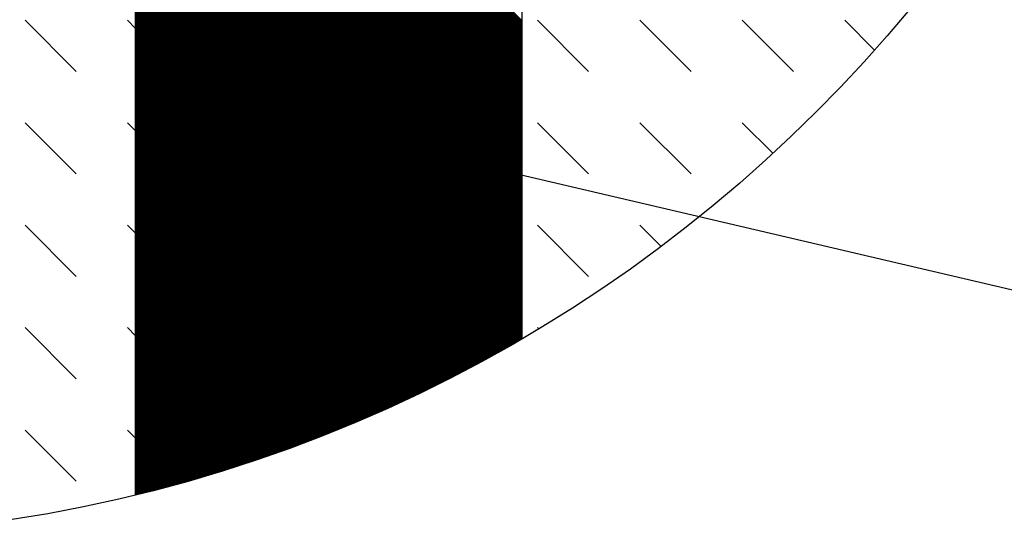
# Model space of a CAD drawing. Units: millimetres. Extents: x 20008 to 35700, y 25069 to 28312.
# Drawn here: x 27344 to 27395, y 25695 to 25722 of the extents above; entities that cross this region are included whole.
import ezdxf

# ---------------------------------------------------------------- set-up
doc = ezdxf.new("R2010")
doc.units = ezdxf.units.MM
doc.header["$LTSCALE"] = 10
doc.layers.add('KIL-3', color=7, linetype='Continuous')
doc.layers.add('KILZ-1', color=45, linetype='Continuous')

msp = doc.modelspace()

# ---------------------------------------------------------------- linework, layer by layer
at = {"layer": 'KIL-3', "color": 4, "ltscale": 0.2}
msp.add_circle((27332.059, 25770.301), 75.632, dxfattribs=at)
at = {"layer": 'KILZ-1', "linetype": 'Continuous', "ltscale": 0.2}
for p, q in [((27350.002, 25744.891), (27350.002, 25696.829)), ((27370.171, 25744.891), (27370.171, 25704.974)), ((27370.171, 25719.779), (27350.002, 25739.947)), ((27370.171, 25719.734), (27350.002, 25739.902)), ((27370.171, 25719.689), (27350.002, 25739.858)), ((27370.171, 25719.645), (27350.002, 25739.813)), ((27370.171, 25719.6), (27350.002, 25739.769)), ((27370.171, 25719.556), (27350.002, 25739.724)), ((27370.171, 25719.511), (27350.002, 25739.68)), ((27370.171, 25719.467), (27350.002, 25739.635)), ((27370.171, 25719.422), (27350.002, 25739.59)), ((27370.171, 25719.378), (27350.002, 25739.546)), ((27370.171, 25719.333), (27350.002, 25739.501)), ((27370.171, 25719.288), (27350.002, 25739.457)), ((27370.171, 25719.244), (27350.002, 25739.412)), ((27370.171, 25719.199), (27350.002, 25739.368)), ((27370.171, 25719.155), (27350.002, 25739.323)), ((27370.171, 25719.11), (27350.002, 25739.279)), ((27370.171, 25719.066), (27350.002, 25739.234)), ((27370.171, 25719.021), (27350.002, 25739.189)), ((27370.171, 25718.976), (27350.002, 25739.145)), ((27370.171, 25718.932), (27350.002, 25739.1)), ((27370.171, 25718.887), (27350.002, 25739.056)), ((27370.171, 25718.843), (27350.002, 25739.011)), ((27370.171, 25718.798), (27350.002, 25738.967)), ((27370.171, 25718.754), (27350.002, 25738.922)), ((27370.171, 25718.709), (27350.002, 25738.877)), ((27370.171, 25718.664), (27350.002, 25738.833)), ((27370.171, 25718.62), (27350.002, 25738.788)), ((27370.171, 25718.575), (27350.002, 25738.744)), ((27370.171, 25718.531), (27350.002, 25738.699)), ((27370.171, 25718.486), (27350.002, 25738.655)), ((27370.171, 25718.442), (27350.002, 25738.61)), ((27370.171, 25718.397), (27350.002, 25738.565)), ((27370.171, 25718.352), (27350.002, 25738.521)), ((27370.171, 25718.308), (27350.002, 25738.476)), ((27370.171, 25718.263), (27350.002, 25738.432)), ((27370.171, 25718.219), (27350.002, 25738.387)), ((27370.171, 25718.174), (27350.002, 25738.343)), ((27370.171, 25718.13), (27350.002, 25738.298)), ((27370.171, 25718.085), (27350.002, 25738.253)), ((27370.171, 25718.041), (27350.002, 25738.209)), ((27370.171, 25717.996), (27350.002, 25738.164)), ((27370.171, 25717.951), (27350.002, 25738.12)), ((27370.171, 25717.907), (27350.002, 25738.075)), ((27370.171, 25717.862), (27350.002, 25738.031)), ((27370.171, 25717.818), (27350.002, 25737.986)), ((27370.171, 25717.773), (27350.002, 25737.942)), ((27370.171, 25717.729), (27350.002, 25737.897)), ((27370.171, 25717.684), (27350.002, 25737.852)), ((27370.171, 25717.639), (27350.002, 25737.808)), ((27370.171, 25717.595), (27350.002, 25737.763)), ((27370.171, 25717.55), (27350.002, 25737.719)), ((27370.171, 25717.506), (27350.002, 25737.674)), ((27370.171, 25717.461), (27350.002, 25737.63)), ((27370.171, 25717.417), (27350.002, 25737.585)), ((27370.171, 25717.372), (27350.002, 25737.54)), ((27370.171, 25717.327), (27350.002, 25737.496)), ((27370.171, 25717.283), (27350.002, 25737.451)), ((27370.171, 25717.238), (27350.002, 25737.407)), ((27370.171, 25717.194), (27350.002, 25737.362)), ((27370.171, 25717.149), (27350.002, 25737.318)), ((27370.171, 25717.105), (27350.002, 25737.273)), ((27370.171, 25717.06), (27350.002, 25737.228)), ((27370.171, 25717.015), (27350.002, 25737.184)), ((27370.171, 25716.971), (27350.002, 25737.139)), ((27370.171, 25716.926), (27350.002, 25737.095)), ((27370.171, 25716.882), (27350.002, 25737.05)), ((27370.171, 25716.837), (27350.002, 25737.006)), ((27370.171, 25716.793), (27350.002, 25736.961)), ((27370.171, 25716.748), (27350.002, 25736.917)), ((27370.171, 25716.704), (27350.002, 25736.872)), ((27370.171, 25716.659), (27350.002, 25736.827)), ((27370.171, 25716.614), (27350.002, 25736.783)), ((27370.171, 25716.57), (27350.002, 25736.738)), ((27370.171, 25716.525), (27350.002, 25736.694)), ((27370.171, 25716.481), (27350.002, 25736.649)), ((27370.171, 25716.436), (27350.002, 25736.605)), ((27370.171, 25716.392), (27350.002, 25736.56)), ((27370.171, 25716.347), (27350.002, 25736.515)), ((27370.171, 25716.302), (27350.002, 25736.471)), ((27370.171, 25716.258), (27350.002, 25736.426)), ((27370.171, 25716.213), (27350.002, 25736.382)), ((27370.171, 25716.169), (27350.002, 25736.337)), ((27370.171, 25716.124), (27350.002, 25736.293)), ((27370.171, 25716.08), (27350.002, 25736.248)), ((27370.171, 25716.035), (27350.002, 25736.203)), ((27370.171, 25715.99), (27350.002, 25736.159)), ((27370.171, 25715.946), (27350.002, 25736.114)), ((27370.171, 25715.901), (27350.002, 25736.07)), ((27370.171, 25715.857), (27350.002, 25736.025)), ((27370.171, 25715.812), (27350.002, 25735.981)), ((27370.171, 25715.768), (27350.002, 25735.936)), ((27370.171, 25715.723), (27350.002, 25735.891)), ((27370.171, 25715.679), (27350.002, 25735.847)), ((27370.171, 25715.634), (27350.002, 25735.802)), ((27370.171, 25715.589), (27350.002, 25735.758)), ((27370.171, 25715.545), (27350.002, 25735.713)), ((27370.171, 25715.5), (27350.002, 25735.669)), ((27370.171, 25715.456), (27350.002, 25735.624)), ((27370.171, 25715.411), (27350.002, 25735.58)), ((27370.171, 25715.367), (27350.002, 25735.535)), ((27370.171, 25715.322), (27350.002, 25735.49)), ((27370.171, 25715.277), (27350.002, 25735.446)), ((27370.171, 25715.233), (27350.002, 25735.401)), ((27370.171, 25715.188), (27350.002, 25735.357)), ((27370.171, 25715.144), (27350.002, 25735.312)), ((27370.171, 25715.099), (27350.002, 25735.268)), ((27370.171, 25715.055), (27350.002, 25735.223)), ((27370.171, 25715.01), (27350.002, 25735.178)), ((27370.171, 25714.965), (27350.002, 25735.134)), ((27370.171, 25714.921), (27350.002, 25735.089)), ((27370.171, 25714.876), (27350.002, 25735.045)), ((27370.171, 25714.832), (27350.002, 25735)), ((27370.171, 25714.787), (27350.002, 25734.956)), ((27370.171, 25714.743), (27350.002, 25734.911)), ((27370.171, 25714.698), (27350.002, 25734.866)), ((27370.171, 25714.653), (27350.002, 25734.822)), ((27370.171, 25714.609), (27350.002, 25734.777)), ((27370.171, 25714.564), (27350.002, 25734.733)), ((27370.171, 25714.52), (27350.002, 25734.688)), ((27370.171, 25714.475), (27350.002, 25734.644)), ((27370.171, 25714.431), (27350.002, 25734.599)), ((27370.171, 25714.386), (27350.002, 25734.554)), ((27370.171, 25714.342), (27350.002, 25734.51)), ((27370.171, 25714.297), (27350.002, 25734.465)), ((27370.171, 25714.252), (27350.002, 25734.421)), ((27370.171, 25714.208), (27350.002, 25734.376)), ((27370.171, 25714.163), (27350.002, 25734.332)), ((27370.171, 25714.119), (27350.002, 25734.287)), ((27370.171, 25714.074), (27350.002, 25734.243)), ((27370.171, 25714.03), (27350.002, 25734.198)), ((27370.171, 25713.985), (27350.002, 25734.153)), ((27370.171, 25713.94), (27350.002, 25734.109)), ((27370.171, 25713.896), (27350.002, 25734.064)), ((27370.171, 25713.851), (27350.002, 25734.02)), ((27370.171, 25713.807), (27350.002, 25733.975)), ((27370.171, 25713.762), (27350.002, 25733.931)), ((27370.171, 25713.718), (27350.002, 25733.886)), ((27370.171, 25713.673), (27350.002, 25733.841)), ((27370.171, 25713.628), (27350.002, 25733.797)), ((27370.171, 25713.584), (27350.002, 25733.752)), ((27370.171, 25713.539), (27350.002, 25733.708)), ((27370.171, 25713.495), (27350.002, 25733.663)), ((27370.171, 25713.45), (27350.002, 25733.619)), ((27370.171, 25713.406), (27350.002, 25733.574)), ((27370.171, 25713.361), (27350.002, 25733.529)), ((27370.171, 25713.316), (27350.002, 25733.485)), ((27370.171, 25713.272), (27350.002, 25733.44)), ((27370.171, 25713.227), (27350.002, 25733.396)), ((27370.171, 25713.183), (27350.002, 25733.351)), ((27370.171, 25713.138), (27350.002, 25733.307)), ((27370.171, 25713.094), (27350.002, 25733.262)), ((27370.171, 25713.049), (27350.002, 25733.217)), ((27370.171, 25713.005), (27350.002, 25733.173)), ((27370.171, 25712.96), (27350.002, 25733.128)), ((27370.171, 25712.915), (27350.002, 25733.084)), ((27370.171, 25712.871), (27350.002, 25733.039)), ((27370.171, 25712.826), (27350.002, 25732.995)), ((27370.171, 25712.782), (27350.002, 25732.95)), ((27370.171, 25712.737), (27350.002, 25732.906)), ((27370.171, 25712.693), (27350.002, 25732.861)), ((27370.171, 25712.648), (27350.002, 25732.816)), ((27370.171, 25712.603), (27350.002, 25732.772)), ((27370.171, 25712.559), (27350.002, 25732.727)), ((27370.171, 25712.514), (27350.002, 25732.683)), ((27370.171, 25712.47), (27350.002, 25732.638)), ((27370.171, 25712.425), (27350.002, 25732.594)), ((27370.171, 25712.381), (27350.002, 25732.549)), ((27370.171, 25712.336), (27350.002, 25732.504)), ((27370.171, 25712.291), (27350.002, 25732.46)), ((27370.171, 25712.247), (27350.002, 25732.415)), ((27370.171, 25712.202), (27350.002, 25732.371)), ((27370.171, 25712.158), (27350.002, 25732.326)), ((27370.171, 25712.113), (27350.002, 25732.282)), ((27370.171, 25712.069), (27350.002, 25732.237)), ((27370.171, 25712.024), (27350.002, 25732.192)), ((27370.171, 25711.98), (27350.002, 25732.148)), ((27370.171, 25711.935), (27350.002, 25732.103)), ((27370.171, 25711.89), (27350.002, 25732.059)), ((27370.171, 25711.846), (27350.002, 25732.014)), ((27370.171, 25711.801), (27350.002, 25731.97)), ((27370.171, 25711.757), (27350.002, 25731.925)), ((27370.171, 25711.712), (27350.002, 25731.881)), ((27370.171, 25711.668), (27350.002, 25731.836)), ((27370.171, 25711.623), (27350.002, 25731.791)), ((27370.171, 25711.578), (27350.002, 25731.747)), ((27370.171, 25711.534), (27350.002, 25731.702)), ((27370.171, 25711.489), (27350.002, 25731.658)), ((27370.171, 25711.445), (27350.002, 25731.613)), ((27370.171, 25711.4), (27350.002, 25731.569)), ((27370.171, 25711.356), (27350.002, 25731.524)), ((27370.171, 25711.311), (27350.002, 25731.479)), ((27370.171, 25711.266), (27350.002, 25731.435)), ((27370.171, 25711.222), (27350.002, 25731.39)), ((27370.171, 25711.177), (27350.002, 25731.346)), ((27370.171, 25711.133), (27350.002, 25731.301)), ((27370.171, 25711.088), (27350.002, 25731.257)), ((27370.171, 25711.044), (27350.002, 25731.212)), ((27370.171, 25710.999), (27350.002, 25731.167)), ((27370.171, 25710.954), (27350.002, 25731.123)), ((27370.171, 25710.91), (27350.002, 25731.078)), ((27370.171, 25710.865), (27350.002, 25731.034)), ((27370.171, 25721.428), (27360.555, 25731.044)), ((27370.171, 25721.472), (27360.56, 25731.083)), ((27370.171, 25721.517), (27360.565, 25731.123)), ((27370.171, 25721.561), (27360.57, 25731.162)), ((27370.171, 25721.606), (27360.575, 25731.202)), ((27370.171, 25710.821), (27350.002, 25730.989)), ((27370.171, 25710.776), (27350.002, 25730.945)), ((27370.171, 25710.732), (27350.002, 25730.9)), ((27370.171, 25710.687), (27350.002, 25730.855)), ((27370.171, 25710.643), (27350.002, 25730.811)), ((27370.171, 25710.598), (27350.002, 25730.766)), ((27370.171, 25710.553), (27350.002, 25730.722)), ((27370.171, 25710.509), (27350.002, 25730.677)), ((27370.171, 25710.464), (27350.002, 25730.633)), ((27370.171, 25710.42), (27350.002, 25730.588)), ((27370.171, 25710.375), (27350.002, 25730.544)), ((27370.171, 25720.848), (27360.489, 25730.53)), ((27370.171, 25720.893), (27360.495, 25730.569)), ((27370.171, 25720.937), (27360.5, 25730.609)), ((27370.171, 25720.982), (27360.505, 25730.648)), ((27370.171, 25721.026), (27360.51, 25730.688)), ((27370.171, 25721.071), (27360.515, 25730.727)), ((27370.171, 25721.116), (27360.52, 25730.767)), ((27370.171, 25721.16), (27360.525, 25730.806)), ((27370.171, 25721.205), (27360.53, 25730.846)), ((27370.171, 25721.249), (27360.535, 25730.886)), ((27370.171, 25721.294), (27360.54, 25730.925)), ((27370.171, 25721.338), (27360.545, 25730.965)), ((27370.171, 25721.383), (27360.55, 25731.004)), ((27370.171, 25710.331), (27350.002, 25730.499)), ((27370.171, 25710.286), (27350.002, 25730.454)), ((27370.171, 25710.241), (27350.002, 25730.41)), ((27370.171, 25710.197), (27350.002, 25730.365)), ((27370.171, 25710.152), (27350.002, 25730.321)), ((27370.171, 25710.108), (27350.002, 25730.276)), ((27370.171, 25710.063), (27350.002, 25730.232)), ((27370.171, 25710.019), (27350.002, 25730.187)), ((27370.171, 25709.974), (27350.002, 25730.142)), ((27370.171, 25709.929), (27350.002, 25730.098)), ((27370.171, 25709.885), (27350.002, 25730.053)), ((27370.171, 25709.84), (27350.002, 25730.009)), ((27370.171, 25719.823), (27359.494, 25730.5)), ((27370.171, 25719.868), (27359.539, 25730.5)), ((27370.171, 25719.912), (27359.583, 25730.5)), ((27370.171, 25719.957), (27359.628, 25730.5)), ((27370.171, 25720.001), (27359.673, 25730.5)), ((27370.171, 25720.046), (27359.717, 25730.5)), ((27370.171, 25720.091), (27359.762, 25730.5)), ((27370.171, 25720.135), (27359.806, 25730.5)), ((27370.171, 25720.18), (27359.851, 25730.5)), ((27370.171, 25720.224), (27359.895, 25730.5)), ((27370.171, 25720.269), (27359.94, 25730.5)), ((27370.171, 25720.313), (27359.985, 25730.5)), ((27370.171, 25720.358), (27360.029, 25730.5)), ((27370.171, 25720.403), (27360.074, 25730.5)), ((27370.171, 25720.447), (27360.118, 25730.5)), ((27370.171, 25720.492), (27360.163, 25730.5)), ((27370.171, 25720.536), (27360.207, 25730.5)), ((27370.171, 25720.581), (27360.252, 25730.5)), ((27370.171, 25720.625), (27360.297, 25730.5)), ((27370.171, 25720.67), (27360.341, 25730.5)), ((27370.171, 25720.715), (27360.386, 25730.5)), ((27370.171, 25720.759), (27360.43, 25730.5)), ((27370.171, 25720.804), (27360.475, 25730.5)), ((27370.171, 25709.796), (27350.002, 25729.964)), ((27370.171, 25709.751), (27350.002, 25729.92)), ((27370.171, 25709.707), (27350.002, 25729.875)), ((27370.171, 25709.662), (27350.002, 25729.83)), ((27370.171, 25709.617), (27350.002, 25729.786)), ((27370.171, 25709.573), (27350.002, 25729.741)), ((27370.171, 25709.528), (27350.002, 25729.697)), ((27370.171, 25709.484), (27350.002, 25729.652)), ((27370.171, 25709.439), (27350.002, 25729.608)), ((27370.171, 25709.395), (27350.002, 25729.563)), ((27370.171, 25709.35), (27350.002, 25729.518)), ((27370.171, 25709.306), (27350.002, 25729.474)), ((27370.171, 25709.261), (27350.002, 25729.429)), ((27370.171, 25709.216), (27350.002, 25729.385)), ((27370.171, 25709.172), (27350.002, 25729.34)), ((27370.171, 25709.127), (27350.002, 25729.296)), ((27370.171, 25709.083), (27350.002, 25729.251)), ((27370.171, 25709.038), (27350.002, 25729.207)), ((27370.171, 25708.994), (27350.002, 25729.162)), ((27370.171, 25708.949), (27350.002, 25729.117)), ((27370.171, 25708.904), (27350.002, 25729.073)), ((27370.171, 25708.86), (27350.002, 25729.028)), ((27370.171, 25708.815), (27350.002, 25728.984)), ((27370.171, 25708.771), (27350.002, 25728.939)), ((27370.171, 25708.726), (27350.002, 25728.895)), ((27370.171, 25708.682), (27350.002, 25728.85)), ((27370.171, 25708.637), (27350.002, 25728.805)), ((27370.171, 25708.592), (27350.002, 25728.761)), ((27370.171, 25708.548), (27350.002, 25728.716)), ((27370.171, 25708.503), (27350.002, 25728.672)), ((27370.171, 25708.459), (27350.002, 25728.627)), ((27370.171, 25708.414), (27350.002, 25728.583)), ((27370.171, 25708.37), (27350.002, 25728.538)), ((27370.171, 25708.325), (27350.002, 25728.493)), ((27370.171, 25708.281), (27350.002, 25728.449)), ((27370.171, 25708.236), (27350.002, 25728.404)), ((27370.171, 25708.191), (27350.002, 25728.36)), ((27370.171, 25708.147), (27350.002, 25728.315)), ((27370.171, 25708.102), (27350.002, 25728.271)), ((27370.171, 25708.058), (27350.002, 25728.226)), ((27370.171, 25708.013), (27350.002, 25728.182)), ((27370.171, 25707.969), (27350.002, 25728.137)), ((27370.171, 25707.924), (27350.002, 25728.092)), ((27370.171, 25707.879), (27350.002, 25728.048)), ((27370.171, 25707.835), (27350.002, 25728.003)), ((27370.171, 25707.79), (27350.002, 25727.959)), ((27370.171, 25707.746), (27350.002, 25727.914)), ((27370.171, 25707.701), (27350.002, 25727.87)), ((27370.171, 25707.657), (27350.002, 25727.825)), ((27370.171, 25707.612), (27350.002, 25727.78)), ((27370.171, 25707.567), (27350.002, 25727.736)), ((27370.171, 25707.523), (27350.002, 25727.691)), ((27370.171, 25707.478), (27350.002, 25727.647)), ((27370.171, 25707.434), (27350.002, 25727.602)), ((27370.171, 25707.389), (27350.002, 25727.558)), ((27370.171, 25707.345), (27350.002, 25727.513)), ((27370.171, 25707.3), (27350.002, 25727.468)), ((27370.171, 25707.255), (27350.002, 25727.424)), ((27370.171, 25707.211), (27350.002, 25727.379)), ((27370.171, 25707.166), (27350.002, 25727.335)), ((27370.171, 25707.122), (27350.002, 25727.29)), ((27370.171, 25707.077), (27350.002, 25727.246)), ((27370.171, 25707.033), (27350.002, 25727.201)), ((27370.171, 25706.988), (27350.002, 25727.156)), ((27370.171, 25706.944), (27350.002, 25727.112)), ((27370.171, 25706.899), (27350.002, 25727.067)), ((27370.171, 25706.854), (27350.002, 25727.023)), ((27370.171, 25706.81), (27350.002, 25726.978)), ((27370.171, 25706.765), (27350.002, 25726.934)), ((27370.171, 25706.721), (27350.002, 25726.889)), ((27370.171, 25706.676), (27350.002, 25726.845)), ((27370.171, 25706.632), (27350.002, 25726.8)), ((27370.171, 25706.587), (27350.002, 25726.755)), ((27370.171, 25706.542), (27350.002, 25726.711)), ((27370.171, 25706.498), (27350.002, 25726.666)), ((27370.171, 25706.453), (27350.002, 25726.622)), ((27370.171, 25706.409), (27350.002, 25726.577)), ((27370.171, 25706.364), (27350.002, 25726.533)), ((27370.171, 25706.32), (27350.002, 25726.488)), ((27370.171, 25706.275), (27350.002, 25726.443)), ((27370.171, 25706.23), (27350.002, 25726.399)), ((27370.171, 25706.186), (27350.002, 25726.354)), ((27370.171, 25706.141), (27350.002, 25726.31)), ((27370.171, 25706.097), (27350.002, 25726.265)), ((27370.171, 25706.052), (27350.002, 25726.221)), ((27370.171, 25706.008), (27350.002, 25726.176)), ((27370.171, 25705.963), (27350.002, 25726.131)), ((27370.171, 25705.918), (27350.002, 25726.087)), ((27370.171, 25705.874), (27350.002, 25726.042)), ((27370.171, 25705.829), (27350.002, 25725.998)), ((27370.171, 25705.785), (27350.002, 25725.953)), ((27370.171, 25705.74), (27350.002, 25725.909)), ((27370.171, 25705.696), (27350.002, 25725.864)), ((27370.171, 25705.651), (27350.002, 25725.819)), ((27370.171, 25705.607), (27350.002, 25725.775)), ((27370.171, 25705.562), (27350.002, 25725.73)), ((27370.171, 25705.517), (27350.002, 25725.686)), ((27370.171, 25705.473), (27350.002, 25725.641)), ((27370.171, 25705.428), (27350.002, 25725.597)), ((27370.171, 25705.384), (27350.002, 25725.552)), ((27370.171, 25705.339), (27350.002, 25725.508)), ((27370.171, 25705.295), (27350.002, 25725.463)), ((27370.171, 25705.25), (27350.002, 25725.418)), ((27370.171, 25705.205), (27350.002, 25725.374)), ((27370.171, 25705.161), (27350.002, 25725.329)), ((27370.171, 25705.116), (27350.002, 25725.285)), ((27370.171, 25705.072), (27350.002, 25725.24)), ((27370.171, 25705.027), (27350.002, 25725.196)), ((27370.171, 25704.983), (27350.002, 25725.151)), ((27370.148, 25704.961), (27350.002, 25725.106)), ((27370.12, 25704.944), (27350.002, 25725.062)), ((27370.092, 25704.928), (27350.002, 25725.017)), ((27370.064, 25704.911), (27350.002, 25724.973)), ((27370.035, 25704.895), (27350.002, 25724.928)), ((27370.007, 25704.879), (27350.002, 25724.884)), ((27369.979, 25704.862), (27350.002, 25724.839)), ((27369.951, 25704.846), (27350.002, 25724.794)), ((27369.923, 25704.83), (27350.002, 25724.75)), ((27369.894, 25704.813), (27350.002, 25724.705)), ((27369.866, 25704.797), (27350.002, 25724.661)), ((27369.838, 25704.781), (27350.002, 25724.616)), ((27369.81, 25704.764), (27350.002, 25724.572)), ((27369.781, 25704.748), (27350.002, 25724.527)), ((27369.753, 25704.732), (27350.002, 25724.483)), ((27369.725, 25704.716), (27350.002, 25724.438)), ((27369.696, 25704.699), (27350.002, 25724.393)), ((27369.668, 25704.683), (27350.002, 25724.349)), ((27369.64, 25704.667), (27350.002, 25724.304)), ((27369.611, 25704.651), (27350.002, 25724.26)), ((27369.583, 25704.634), (27350.002, 25724.215)), ((27369.555, 25704.618), (27350.002, 25724.171)), ((27369.526, 25704.602), (27350.002, 25724.126)), ((27369.498, 25704.586), (27350.002, 25724.081)), ((27369.469, 25704.57), (27350.002, 25724.037)), ((27369.441, 25704.554), (27350.002, 25723.992)), ((27369.413, 25704.537), (27350.002, 25723.948)), ((27369.384, 25704.521), (27350.002, 25723.903)), ((27369.356, 25704.505), (27350.002, 25723.859)), ((27369.327, 25704.489), (27350.002, 25723.814)), ((27369.299, 25704.473), (27350.002, 25723.769)), ((27369.27, 25704.457), (27350.002, 25723.725)), ((27369.242, 25704.441), (27350.002, 25723.68)), ((27369.213, 25704.425), (27350.002, 25723.636)), ((27369.185, 25704.409), (27350.002, 25723.591)), ((27369.156, 25704.393), (27350.002, 25723.547)), ((27369.128, 25704.377), (27350.002, 25723.502)), ((27369.099, 25704.36), (27350.002, 25723.457)), ((27369.071, 25704.344), (27350.002, 25723.413)), ((27369.042, 25704.328), (27350.002, 25723.368)), ((27369.014, 25704.312), (27350.002, 25723.324)), ((27368.985, 25704.296), (27350.002, 25723.279)), ((27368.957, 25704.28), (27350.002, 25723.235)), ((27368.928, 25704.264), (27350.002, 25723.19)), ((27368.899, 25704.249), (27350.002, 25723.146)), ((27368.871, 25704.233), (27350.002, 25723.101)), ((27368.842, 25704.217), (27350.002, 25723.056)), ((27368.814, 25704.201), (27350.002, 25723.012)), ((27368.785, 25704.185), (27350.002, 25722.967)), ((27368.756, 25704.169), (27350.002, 25722.923)), ((27368.728, 25704.153), (27350.002, 25722.878)), ((27368.699, 25704.137), (27350.002, 25722.834)), ((27368.67, 25704.121), (27350.002, 25722.789)), ((27368.641, 25704.105), (27350.002, 25722.744)), ((27368.613, 25704.089), (27350.002, 25722.7)), ((27368.584, 25704.074), (27350.002, 25722.655)), ((27368.555, 25704.058), (27350.002, 25722.611)), ((27368.527, 25704.042), (27350.002, 25722.566)), ((27368.498, 25704.026), (27350.002, 25722.522)), ((27368.469, 25704.01), (27350.002, 25722.477)), ((27368.44, 25703.995), (27350.002, 25722.432)), ((27368.412, 25703.979), (27350.002, 25722.388)), ((27368.383, 25703.963), (27350.002, 25722.343)), ((27368.354, 25703.947), (27350.002, 25722.299)), ((27368.325, 25703.931), (27350.002, 25722.254)), ((27368.296, 25703.916), (27350.002, 25722.21)), ((27368.267, 25703.9), (27350.002, 25722.165)), ((27368.239, 25703.884), (27350.002, 25722.12)), ((27368.21, 25703.869), (27350.002, 25722.076)), ((27368.181, 25703.853), (27350.002, 25722.031)), ((27368.152, 25703.837), (27350.002, 25721.987)), ((27368.123, 25703.822), (27350.002, 25721.942)), ((27368.094, 25703.806), (27350.002, 25721.898)), ((27368.065, 25703.79), (27350.002, 25721.853)), ((27368.036, 25703.775), (27350.002, 25721.809)), ((27346.923, 25718.936), (27344.249, 25721.61)), ((27350.002, 25721.204), (27349.597, 25721.61)), ((27368.007, 25703.759), (27350.002, 25721.764)), ((27367.979, 25703.743), (27350.002, 25721.719)), ((27367.95, 25703.728), (27350.002, 25721.675)), ((27367.921, 25703.712), (27350.002, 25721.63)), ((27367.892, 25703.696), (27350.002, 25721.586)), ((27367.863, 25703.681), (27350.002, 25721.541)), ((27367.834, 25703.665), (27350.002, 25721.497)), ((27367.805, 25703.65), (27350.002, 25721.452)), ((27367.776, 25703.634), (27350.002, 25721.407)), ((27367.747, 25703.619), (27350.002, 25721.363)), ((27367.718, 25703.603), (27350.002, 25721.318)), ((27367.689, 25703.588), (27350.002, 25721.274)), ((27373.662, 25718.936), (27370.988, 25721.61)), ((27379.01, 25718.936), (27376.336, 25721.61)), ((27384.358, 25718.936), (27381.684, 25721.61)), ((27388.587, 25720.055), (27387.032, 25721.61)), ((27367.659, 25703.572), (27350.002, 25721.229)), ((27367.63, 25703.557), (27350.002, 25721.185)), ((27367.601, 25703.541), (27350.002, 25721.14)), ((27367.572, 25703.526), (27350.002, 25721.095)), ((27367.543, 25703.51), (27350.002, 25721.051)), ((27367.514, 25703.495), (27350.002, 25721.006)), ((27367.485, 25703.479), (27350.002, 25720.962)), ((27367.456, 25703.464), (27350.002, 25720.917)), ((27367.427, 25703.448), (27350.002, 25720.873)), ((27367.398, 25703.433), (27350.002, 25720.828)), ((27367.368, 25703.418), (27350.002, 25720.784)), ((27367.339, 25703.402), (27350.002, 25720.739)), ((27367.31, 25703.387), (27350.002, 25720.694)), ((27367.281, 25703.371), (27350.002, 25720.65)), ((27367.252, 25703.356), (27350.002, 25720.605)), ((27367.222, 25703.341), (27350.002, 25720.561)), ((27367.193, 25703.325), (27350.002, 25720.516)), ((27367.164, 25703.31), (27350.002, 25720.472)), ((27367.135, 25703.295), (27350.002, 25720.427)), ((27367.105, 25703.279), (27350.002, 25720.382)), ((27367.076, 25703.264), (27350.002, 25720.338)), ((27367.047, 25703.249), (27350.002, 25720.293)), ((27367.018, 25703.234), (27350.002, 25720.249)), ((27366.988, 25703.218), (27350.002, 25720.204)), ((27366.959, 25703.203), (27350.002, 25720.16)), ((27366.93, 25703.188), (27350.002, 25720.115)), ((27366.9, 25703.173), (27350.002, 25720.07)), ((27366.871, 25703.157), (27350.002, 25720.026)), ((27366.842, 25703.142), (27350.002, 25719.981)), ((27366.812, 25703.127), (27350.002, 25719.937)), ((27366.783, 25703.112), (27350.002, 25719.892)), ((27366.753, 25703.097), (27350.002, 25719.848)), ((27366.724, 25703.081), (27350.002, 25719.803)), ((27366.695, 25703.066), (27350.002, 25719.758)), ((27366.665, 25703.051), (27350.002, 25719.714)), ((27366.636, 25703.036), (27350.002, 25719.669)), ((27366.606, 25703.021), (27350.002, 25719.625)), ((27366.577, 25703.006), (27350.002, 25719.58)), ((27366.547, 25702.991), (27350.002, 25719.536)), ((27366.518, 25702.976), (27350.002, 25719.491)), ((27366.488, 25702.96), (27350.002, 25719.447)), ((27366.459, 25702.945), (27350.002, 25719.402)), ((27366.429, 25702.93), (27350.002, 25719.357)), ((27366.4, 25702.915), (27350.002, 25719.313)), ((27366.37, 25702.9), (27350.002, 25719.268)), ((27366.341, 25702.885), (27350.002, 25719.224)), ((27366.311, 25702.87), (27350.002, 25719.179)), ((27366.282, 25702.855), (27350.002, 25719.135)), ((27366.252, 25702.84), (27350.002, 25719.09)), ((27366.223, 25702.825), (27350.002, 25719.045)), ((27366.193, 25702.81), (27350.002, 25719.001)), ((27366.163, 25702.795), (27350.002, 25718.956)), ((27366.134, 25702.78), (27350.002, 25718.912)), ((27366.104, 25702.765), (27350.002, 25718.867)), ((27366.075, 25702.75), (27350.002, 25718.823)), ((27366.045, 25702.735), (27350.002, 25718.778)), ((27366.015, 25702.721), (27350.002, 25718.733)), ((27365.986, 25702.706), (27350.002, 25718.689)), ((27365.956, 25702.691), (27350.002, 25718.644)), ((27365.926, 25702.676), (27350.002, 25718.6)), ((27365.897, 25702.661), (27350.002, 25718.555)), ((27365.867, 25702.646), (27350.002, 25718.511)), ((27365.837, 25702.631), (27350.002, 25718.466)), ((27365.807, 25702.617), (27350.002, 25718.421)), ((27365.778, 25702.602), (27350.002, 25718.377)), ((27365.748, 25702.587), (27350.002, 25718.332)), ((27365.718, 25702.572), (27350.002, 25718.288)), ((27365.688, 25702.557), (27350.002, 25718.243)), ((27365.659, 25702.543), (27350.002, 25718.199)), ((27365.629, 25702.528), (27350.002, 25718.154)), ((27365.599, 25702.513), (27350.002, 25718.11)), ((27365.569, 25702.498), (27350.002, 25718.065)), ((27365.539, 25702.483), (27350.002, 25718.02)), ((27365.509, 25702.469), (27350.002, 25717.976)), ((27365.48, 25702.454), (27350.002, 25717.931)), ((27365.45, 25702.439), (27350.002, 25717.887)), ((27365.42, 25702.425), (27350.002, 25717.842)), ((27365.39, 25702.41), (27350.002, 25717.798)), ((27365.36, 25702.395), (27350.002, 25717.753)), ((27365.33, 25702.381), (27350.002, 25717.708)), ((27365.3, 25702.366), (27350.002, 25717.664)), ((27365.27, 25702.351), (27350.002, 25717.619)), ((27365.24, 25702.337), (27350.002, 25717.575)), ((27365.21, 25702.322), (27350.002, 25717.53)), ((27365.18, 25702.308), (27350.002, 25717.486)), ((27365.151, 25702.293), (27350.002, 25717.441)), ((27365.121, 25702.278), (27350.002, 25717.396)), ((27365.091, 25702.264), (27350.002, 25717.352)), ((27365.061, 25702.249), (27350.002, 25717.307)), ((27365.03, 25702.235), (27350.002, 25717.263)), ((27365, 25702.22), (27350.002, 25717.218)), ((27364.97, 25702.206), (27350.002, 25717.174)), ((27364.94, 25702.191), (27350.002, 25717.129)), ((27364.91, 25702.177), (27350.002, 25717.085)), ((27364.88, 25702.162), (27350.002, 25717.04)), ((27364.85, 25702.148), (27350.002, 25716.995)), ((27364.82, 25702.133), (27350.002, 25716.951)), ((27364.79, 25702.119), (27350.002, 25716.906)), ((27364.76, 25702.104), (27350.002, 25716.862)), ((27364.73, 25702.09), (27350.002, 25716.817)), ((27364.7, 25702.075), (27350.002, 25716.773)), ((27364.669, 25702.061), (27350.002, 25716.728)), ((27364.639, 25702.047), (27350.002, 25716.683)), ((27364.609, 25702.032), (27350.002, 25716.639)), ((27346.923, 25713.588), (27344.249, 25716.262)), ((27350.002, 25715.856), (27349.597, 25716.262)), ((27364.579, 25702.018), (27350.002, 25716.594)), ((27364.549, 25702.003), (27350.002, 25716.55)), ((27364.519, 25701.989), (27350.002, 25716.505)), ((27364.488, 25701.975), (27350.002, 25716.461)), ((27364.458, 25701.96), (27350.002, 25716.416)), ((27364.428, 25701.946), (27350.002, 25716.371)), ((27364.398, 25701.932), (27350.002, 25716.327)), ((27364.367, 25701.917), (27350.002, 25716.282)), ((27364.337, 25701.903), (27350.002, 25716.238)), ((27364.307, 25701.889), (27350.002, 25716.193)), ((27364.276, 25701.875), (27350.002, 25716.149)), ((27420.308, 25701.782), (27357.508, 25716.473)), ((27373.662, 25713.588), (27370.988, 25716.262)), ((27379.01, 25713.588), (27376.336, 25716.262)), ((27383.286, 25714.66), (27381.684, 25716.262)), ((27364.246, 25701.86), (27350.002, 25716.104)), ((27364.216, 25701.846), (27350.002, 25716.059)), ((27364.186, 25701.832), (27350.002, 25716.015)), ((27364.155, 25701.818), (27350.002, 25715.97)), ((27364.125, 25701.803), (27350.002, 25715.926)), ((27364.094, 25701.789), (27350.002, 25715.881)), ((27364.064, 25701.775), (27350.002, 25715.837)), ((27364.034, 25701.761), (27350.002, 25715.792)), ((27364.003, 25701.747), (27350.002, 25715.748)), ((27363.973, 25701.732), (27350.002, 25715.703)), ((27363.942, 25701.718), (27350.002, 25715.658)), ((27363.912, 25701.704), (27350.002, 25715.614)), ((27363.882, 25701.69), (27350.002, 25715.569)), ((27363.851, 25701.676), (27350.002, 25715.525)), ((27363.821, 25701.662), (27350.002, 25715.48)), ((27363.79, 25701.648), (27350.002, 25715.436)), ((27363.76, 25701.634), (27350.002, 25715.391)), ((27363.729, 25701.62), (27350.002, 25715.346)), ((27363.699, 25701.606), (27350.002, 25715.302)), ((27363.668, 25701.591), (27350.002, 25715.257)), ((27363.638, 25701.577), (27350.002, 25715.213)), ((27363.607, 25701.563), (27350.002, 25715.168)), ((27363.577, 25701.549), (27350.002, 25715.124)), ((27363.546, 25701.535), (27350.002, 25715.079)), ((27363.515, 25701.521), (27350.002, 25715.034)), ((27363.485, 25701.507), (27350.002, 25714.99)), ((27363.454, 25701.493), (27350.002, 25714.945)), ((27363.424, 25701.479), (27350.002, 25714.901)), ((27363.393, 25701.466), (27350.002, 25714.856)), ((27363.362, 25701.452), (27350.002, 25714.812)), ((27363.332, 25701.438), (27350.002, 25714.767)), ((27363.301, 25701.424), (27350.002, 25714.722)), ((27363.27, 25701.41), (27350.002, 25714.678)), ((27363.24, 25701.396), (27350.002, 25714.633)), ((27363.209, 25701.382), (27350.002, 25714.589)), ((27363.178, 25701.368), (27350.002, 25714.544)), ((27363.148, 25701.354), (27350.002, 25714.5)), ((27363.117, 25701.341), (27350.002, 25714.455)), ((27363.086, 25701.327), (27350.002, 25714.411)), ((27363.055, 25701.313), (27350.002, 25714.366)), ((27363.025, 25701.299), (27350.002, 25714.321)), ((27362.994, 25701.285), (27350.002, 25714.277)), ((27362.963, 25701.271), (27350.002, 25714.232)), ((27362.932, 25701.258), (27350.002, 25714.188)), ((27362.902, 25701.244), (27350.002, 25714.143)), ((27362.871, 25701.23), (27350.002, 25714.099)), ((27362.84, 25701.216), (27350.002, 25714.054)), ((27362.809, 25701.203), (27350.002, 25714.009)), ((27362.778, 25701.189), (27350.002, 25713.965)), ((27362.747, 25701.175), (27350.002, 25713.92)), ((27362.717, 25701.162), (27350.002, 25713.876)), ((27362.686, 25701.148), (27350.002, 25713.831)), ((27362.655, 25701.134), (27350.002, 25713.787)), ((27362.624, 25701.121), (27350.002, 25713.742)), ((27362.593, 25701.107), (27350.002, 25713.697)), ((27362.562, 25701.093), (27350.002, 25713.653)), ((27362.531, 25701.08), (27350.002, 25713.608)), ((27362.5, 25701.066), (27350.002, 25713.564)), ((27362.469, 25701.052), (27350.002, 25713.519)), ((27362.438, 25701.039), (27350.002, 25713.475)), ((27362.407, 25701.025), (27350.002, 25713.43)), ((27362.376, 25701.012), (27350.002, 25713.386)), ((27362.345, 25700.998), (27350.002, 25713.341)), ((27362.314, 25700.985), (27350.002, 25713.296)), ((27362.283, 25700.971), (27350.002, 25713.252)), ((27362.252, 25700.958), (27350.002, 25713.207)), ((27362.221, 25700.944), (27350.002, 25713.163)), ((27362.19, 25700.93), (27350.002, 25713.118)), ((27362.159, 25700.917), (27350.002, 25713.074)), ((27362.128, 25700.904), (27350.002, 25713.029)), ((27362.097, 25700.89), (27350.002, 25712.984)), ((27362.066, 25700.877), (27350.002, 25712.94)), ((27362.035, 25700.863), (27350.002, 25712.895)), ((27362.003, 25700.85), (27350.002, 25712.851)), ((27361.972, 25700.836), (27350.002, 25712.806)), ((27361.941, 25700.823), (27350.002, 25712.762)), ((27361.91, 25700.809), (27350.002, 25712.717)), ((27361.879, 25700.796), (27350.002, 25712.672)), ((27361.848, 25700.783), (27350.002, 25712.628)), ((27361.816, 25700.769), (27350.002, 25712.583)), ((27361.785, 25700.756), (27350.002, 25712.539)), ((27361.754, 25700.743), (27350.002, 25712.494)), ((27361.723, 25700.729), (27350.002, 25712.45)), ((27361.691, 25700.716), (27350.002, 25712.405)), ((27361.66, 25700.703), (27350.002, 25712.36)), ((27361.629, 25700.689), (27350.002, 25712.316)), ((27361.598, 25700.676), (27350.002, 25712.271)), ((27361.566, 25700.663), (27350.002, 25712.227)), ((27361.535, 25700.65), (27350.002, 25712.182)), ((27361.504, 25700.636), (27350.002, 25712.138)), ((27361.472, 25700.623), (27350.002, 25712.093)), ((27361.441, 25700.61), (27350.002, 25712.049)), ((27361.41, 25700.597), (27350.002, 25712.004)), ((27361.378, 25700.584), (27350.002, 25711.959)), ((27361.347, 25700.57), (27350.002, 25711.915)), ((27361.315, 25700.557), (27350.002, 25711.87)), ((27361.284, 25700.544), (27350.002, 25711.826)), ((27361.253, 25700.531), (27350.002, 25711.781)), ((27361.221, 25700.518), (27350.002, 25711.737)), ((27361.19, 25700.505), (27350.002, 25711.692)), ((27361.158, 25700.491), (27350.002, 25711.647)), ((27361.127, 25700.478), (27350.002, 25711.603)), ((27361.095, 25700.465), (27350.002, 25711.558)), ((27361.064, 25700.452), (27350.002, 25711.514)), ((27361.032, 25700.439), (27350.002, 25711.469)), ((27361.001, 25700.426), (27350.002, 25711.425)), ((27360.969, 25700.413), (27350.002, 25711.38)), ((27360.938, 25700.4), (27350.002, 25711.335)), ((27360.906, 25700.387), (27350.002, 25711.291)), ((27360.875, 25700.374), (27350.002, 25711.246)), ((27360.843, 25700.361), (27350.002, 25711.202)), ((27360.812, 25700.348), (27350.002, 25711.157)), ((27360.78, 25700.335), (27350.002, 25711.113)), ((27360.748, 25700.322), (27350.002, 25711.068)), ((27360.717, 25700.309), (27350.002, 25711.023)), ((27346.923, 25708.24), (27344.249, 25710.914)), ((27350.002, 25710.508), (27349.597, 25710.914)), ((27360.685, 25700.296), (27350.002, 25710.979)), ((27360.654, 25700.283), (27350.002, 25710.934)), ((27360.622, 25700.27), (27350.002, 25710.89)), ((27360.59, 25700.257), (27350.002, 25710.845)), ((27360.559, 25700.244), (27350.002, 25710.801)), ((27360.527, 25700.232), (27350.002, 25710.756)), ((27360.495, 25700.219), (27350.002, 25710.712)), ((27360.464, 25700.206), (27350.002, 25710.667)), ((27360.432, 25700.193), (27350.002, 25710.622)), ((27360.4, 25700.18), (27350.002, 25710.578)), ((27360.368, 25700.167), (27350.002, 25710.533)), ((27360.337, 25700.155), (27350.002, 25710.489)), ((27373.662, 25708.24), (27370.988, 25710.914)), ((27377.448, 25709.803), (27376.336, 25710.914)), ((27360.305, 25700.142), (27350.002, 25710.444)), ((27360.273, 25700.129), (27350.002, 25710.4)), ((27360.241, 25700.116), (27350.002, 25710.355)), ((27360.209, 25700.103), (27350.002, 25710.31)), ((27360.178, 25700.091), (27350.002, 25710.266)), ((27360.146, 25700.078), (27350.002, 25710.221)), ((27360.114, 25700.065), (27350.002, 25710.177)), ((27360.082, 25700.052), (27350.002, 25710.132)), ((27360.05, 25700.04), (27350.002, 25710.088)), ((27360.018, 25700.027), (27350.002, 25710.043)), ((27359.986, 25700.014), (27350.002, 25709.998)), ((27359.955, 25700.002), (27350.002, 25709.954)), ((27359.923, 25699.989), (27350.002, 25709.909)), ((27359.891, 25699.976), (27350.002, 25709.865)), ((27359.859, 25699.964), (27350.002, 25709.82)), ((27359.827, 25699.951), (27350.002, 25709.776)), ((27359.795, 25699.939), (27350.002, 25709.731)), ((27359.763, 25699.926), (27350.002, 25709.686)), ((27359.731, 25699.913), (27350.002, 25709.642)), ((27359.699, 25699.901), (27350.002, 25709.597)), ((27359.667, 25699.888), (27350.002, 25709.553)), ((27359.635, 25699.876), (27350.002, 25709.508)), ((27359.603, 25699.863), (27350.002, 25709.464)), ((27359.571, 25699.851), (27350.002, 25709.419)), ((27359.539, 25699.838), (27350.002, 25709.375)), ((27359.507, 25699.826), (27350.002, 25709.33)), ((27359.475, 25699.813), (27350.002, 25709.285)), ((27359.443, 25699.801), (27350.002, 25709.241)), ((27359.41, 25699.788), (27350.002, 25709.196)), ((27359.378, 25699.776), (27350.002, 25709.152)), ((27359.346, 25699.763), (27350.002, 25709.107)), ((27359.314, 25699.751), (27350.002, 25709.063)), ((27359.282, 25699.739), (27350.002, 25709.018)), ((27359.25, 25699.726), (27350.002, 25708.973)), ((27359.218, 25699.714), (27350.002, 25708.929)), ((27359.185, 25699.701), (27350.002, 25708.884)), ((27359.153, 25699.689), (27350.002, 25708.84)), ((27359.121, 25699.677), (27350.002, 25708.795)), ((27359.089, 25699.664), (27350.002, 25708.751)), ((27359.056, 25699.652), (27350.002, 25708.706)), ((27359.024, 25699.64), (27350.002, 25708.661)), ((27358.992, 25699.627), (27350.002, 25708.617)), ((27358.96, 25699.615), (27350.002, 25708.572)), ((27358.927, 25699.603), (27350.002, 25708.528)), ((27358.895, 25699.591), (27350.002, 25708.483)), ((27358.863, 25699.578), (27350.002, 25708.439)), ((27358.83, 25699.566), (27350.002, 25708.394)), ((27358.798, 25699.554), (27350.002, 25708.35)), ((27358.766, 25699.542), (27350.002, 25708.305)), ((27358.733, 25699.529), (27350.002, 25708.26)), ((27358.701, 25699.517), (27350.002, 25708.216)), ((27358.669, 25699.505), (27350.002, 25708.171)), ((27358.636, 25699.493), (27350.002, 25708.127)), ((27358.604, 25699.481), (27350.002, 25708.082)), ((27358.571, 25699.469), (27350.002, 25708.038)), ((27358.539, 25699.456), (27350.002, 25707.993)), ((27358.507, 25699.444), (27350.002, 25707.948)), ((27358.474, 25699.432), (27350.002, 25707.904)), ((27358.442, 25699.42), (27350.002, 25707.859)), ((27358.409, 25699.408), (27350.002, 25707.815)), ((27358.377, 25699.396), (27350.002, 25707.77)), ((27358.344, 25699.384), (27350.002, 25707.726)), ((27358.312, 25699.372), (27350.002, 25707.681)), ((27358.279, 25699.36), (27350.002, 25707.636)), ((27358.247, 25699.348), (27350.002, 25707.592)), ((27358.214, 25699.336), (27350.002, 25707.547)), ((27358.181, 25699.324), (27350.002, 25707.503)), ((27358.149, 25699.312), (27350.002, 25707.458)), ((27358.116, 25699.3), (27350.002, 25707.414)), ((27358.084, 25699.288), (27350.002, 25707.369)), ((27358.051, 25699.276), (27350.002, 25707.324)), ((27358.018, 25699.264), (27350.002, 25707.28)), ((27357.986, 25699.252), (27350.002, 25707.235)), ((27357.953, 25699.24), (27350.002, 25707.191)), ((27357.92, 25699.228), (27350.002, 25707.146)), ((27357.888, 25699.216), (27350.002, 25707.102)), ((27357.855, 25699.204), (27350.002, 25707.057)), ((27357.822, 25699.193), (27350.002, 25707.013)), ((27357.79, 25699.181), (27350.002, 25706.968)), ((27357.757, 25699.169), (27350.002, 25706.923)), ((27357.724, 25699.157), (27350.002, 25706.879)), ((27357.691, 25699.145), (27350.002, 25706.834)), ((27357.659, 25699.134), (27350.002, 25706.79)), ((27357.626, 25699.122), (27350.002, 25706.745)), ((27357.593, 25699.11), (27350.002, 25706.701)), ((27357.56, 25699.098), (27350.002, 25706.656)), ((27357.527, 25699.086), (27350.002, 25706.611)), ((27357.495, 25699.075), (27350.002, 25706.567)), ((27357.462, 25699.063), (27350.002, 25706.522)), ((27357.429, 25699.051), (27350.002, 25706.478)), ((27357.396, 25699.04), (27350.002, 25706.433)), ((27357.363, 25699.028), (27350.002, 25706.389)), ((27357.33, 25699.016), (27350.002, 25706.344)), ((27357.297, 25699.005), (27350.002, 25706.299)), ((27357.264, 25698.993), (27350.002, 25706.255)), ((27357.231, 25698.981), (27350.002, 25706.21)), ((27357.198, 25698.97), (27350.002, 25706.166)), ((27357.166, 25698.958), (27350.002, 25706.121)), ((27357.133, 25698.946), (27350.002, 25706.077)), ((27357.1, 25698.935), (27350.002, 25706.032)), ((27357.067, 25698.923), (27350.002, 25705.987)), ((27357.034, 25698.912), (27350.002, 25705.943)), ((27357.001, 25698.9), (27350.002, 25705.898)), ((27356.967, 25698.889), (27350.002, 25705.854)), ((27346.923, 25702.892), (27344.249, 25705.566)), ((27350.002, 25705.16), (27349.597, 25705.566)), ((27356.934, 25698.877), (27350.002, 25705.809)), ((27356.901, 25698.866), (27350.002, 25705.765)), ((27356.868, 25698.854), (27350.002, 25705.72)), ((27356.835, 25698.843), (27350.002, 25705.676)), ((27356.802, 25698.831), (27350.002, 25705.631)), ((27356.769, 25698.82), (27350.002, 25705.586)), ((27356.736, 25698.808), (27350.002, 25705.542)), ((27356.703, 25698.797), (27350.002, 25705.497)), ((27356.67, 25698.785), (27350.002, 25705.453)), ((27356.636, 25698.774), (27350.002, 25705.408)), ((27356.603, 25698.763), (27350.002, 25705.364)), ((27371.056, 25705.498), (27370.988, 25705.566)), ((27356.57, 25698.751), (27350.002, 25705.319)), ((27356.537, 25698.74), (27350.002, 25705.274)), ((27356.504, 25698.729), (27350.002, 25705.23)), ((27356.47, 25698.717), (27350.002, 25705.185)), ((27356.437, 25698.706), (27350.002, 25705.141)), ((27356.404, 25698.695), (27350.002, 25705.096)), ((27356.371, 25698.683), (27350.002, 25705.052)), ((27356.337, 25698.672), (27350.002, 25705.007)), ((27356.304, 25698.661), (27350.002, 25704.962)), ((27356.271, 25698.649), (27350.002, 25704.918)), ((27356.237, 25698.638), (27350.002, 25704.873)), ((27356.204, 25698.627), (27350.002, 25704.829)), ((27356.171, 25698.616), (27350.002, 25704.784)), ((27356.137, 25698.605), (27350.002, 25704.74)), ((27356.104, 25698.593), (27350.002, 25704.695)), ((27356.071, 25698.582), (27350.002, 25704.651)), ((27356.037, 25698.571), (27350.002, 25704.606)), ((27356.004, 25698.56), (27350.002, 25704.561)), ((27355.97, 25698.549), (27350.002, 25704.517)), ((27355.937, 25698.538), (27350.002, 25704.472)), ((27355.904, 25698.526), (27350.002, 25704.428)), ((27355.87, 25698.515), (27350.002, 25704.383)), ((27355.837, 25698.504), (27350.002, 25704.339)), ((27355.803, 25698.493), (27350.002, 25704.294)), ((27355.77, 25698.482), (27350.002, 25704.249)), ((27355.736, 25698.471), (27350.002, 25704.205)), ((27355.703, 25698.46), (27350.002, 25704.16)), ((27355.669, 25698.449), (27350.002, 25704.116)), ((27355.636, 25698.438), (27350.002, 25704.071)), ((27355.602, 25698.427), (27350.002, 25704.027)), ((27355.568, 25698.416), (27350.002, 25703.982)), ((27355.535, 25698.405), (27350.002, 25703.937)), ((27355.501, 25698.394), (27350.002, 25703.893)), ((27355.468, 25698.383), (27350.002, 25703.848)), ((27355.434, 25698.372), (27350.002, 25703.804)), ((27355.4, 25698.361), (27350.002, 25703.759)), ((27355.367, 25698.35), (27350.002, 25703.715)), ((27355.333, 25698.339), (27350.002, 25703.67)), ((27355.299, 25698.329), (27350.002, 25703.625)), ((27355.266, 25698.318), (27350.002, 25703.581)), ((27355.232, 25698.307), (27350.002, 25703.536)), ((27355.198, 25698.296), (27350.002, 25703.492)), ((27355.164, 25698.285), (27350.002, 25703.447)), ((27355.131, 25698.274), (27350.002, 25703.403)), ((27355.097, 25698.264), (27350.002, 25703.358)), ((27355.063, 25698.253), (27350.002, 25703.314)), ((27355.029, 25698.242), (27350.002, 25703.269)), ((27354.996, 25698.231), (27350.002, 25703.224)), ((27354.962, 25698.22), (27350.002, 25703.18)), ((27354.928, 25698.21), (27350.002, 25703.135)), ((27354.894, 25698.199), (27350.002, 25703.091)), ((27354.86, 25698.188), (27350.002, 25703.046)), ((27354.826, 25698.178), (27350.002, 25703.002)), ((27354.793, 25698.167), (27350.002, 25702.957)), ((27354.759, 25698.156), (27350.002, 25702.912)), ((27354.725, 25698.146), (27350.002, 25702.868)), ((27354.691, 25698.135), (27350.002, 25702.823)), ((27354.657, 25698.124), (27350.002, 25702.779)), ((27354.623, 25698.114), (27350.002, 25702.734)), ((27354.589, 25698.103), (27350.002, 25702.69)), ((27354.555, 25698.092), (27350.002, 25702.645)), ((27354.521, 25698.082), (27350.002, 25702.6)), ((27354.487, 25698.071), (27350.002, 25702.556)), ((27354.453, 25698.061), (27350.002, 25702.511)), ((27354.419, 25698.05), (27350.002, 25702.467)), ((27354.385, 25698.04), (27350.002, 25702.422)), ((27354.351, 25698.029), (27350.002, 25702.378)), ((27354.317, 25698.019), (27350.002, 25702.333)), ((27354.283, 25698.008), (27350.002, 25702.288)), ((27354.249, 25697.998), (27350.002, 25702.244)), ((27354.215, 25697.987), (27350.002, 25702.199)), ((27354.18, 25697.977), (27350.002, 25702.155)), ((27354.146, 25697.966), (27350.002, 25702.11)), ((27354.112, 25697.956), (27350.002, 25702.066)), ((27354.078, 25697.946), (27350.002, 25702.021)), ((27354.044, 25697.935), (27350.002, 25701.977)), ((27354.01, 25697.925), (27350.002, 25701.932)), ((27353.975, 25697.914), (27350.002, 25701.887)), ((27353.941, 25697.904), (27350.002, 25701.843)), ((27353.907, 25697.894), (27350.002, 25701.798)), ((27353.873, 25697.883), (27350.002, 25701.754)), ((27353.838, 25697.873), (27350.002, 25701.709)), ((27353.804, 25697.863), (27350.002, 25701.665)), ((27353.77, 25697.852), (27350.002, 25701.62)), ((27353.736, 25697.842), (27350.002, 25701.575)), ((27353.701, 25697.832), (27350.002, 25701.531)), ((27353.667, 25697.822), (27350.002, 25701.486)), ((27353.633, 25697.811), (27350.002, 25701.442)), ((27353.598, 25697.801), (27350.002, 25701.397)), ((27353.564, 25697.791), (27350.002, 25701.353)), ((27353.53, 25697.781), (27350.002, 25701.308)), ((27353.495, 25697.771), (27350.002, 25701.263)), ((27353.461, 25697.761), (27350.002, 25701.219)), ((27353.426, 25697.75), (27350.002, 25701.174)), ((27353.392, 25697.74), (27350.002, 25701.13)), ((27353.357, 25697.73), (27350.002, 25701.085)), ((27353.323, 25697.72), (27350.002, 25701.041)), ((27353.289, 25697.71), (27350.002, 25700.996)), ((27353.254, 25697.7), (27350.002, 25700.952)), ((27353.22, 25697.69), (27350.002, 25700.907)), ((27353.185, 25697.68), (27350.002, 25700.862)), ((27353.15, 25697.67), (27350.002, 25700.818)), ((27353.116, 25697.66), (27350.002, 25700.773)), ((27353.081, 25697.65), (27350.002, 25700.729)), ((27346.923, 25697.544), (27344.249, 25700.218)), ((27350.002, 25699.812), (27349.597, 25700.218)), ((27353.047, 25697.64), (27350.002, 25700.684)), ((27353.012, 25697.63), (27350.002, 25700.64)), ((27352.978, 25697.62), (27350.002, 25700.595)), ((27352.943, 25697.61), (27350.002, 25700.55)), ((27352.908, 25697.6), (27350.002, 25700.506)), ((27352.874, 25697.59), (27350.002, 25700.461)), ((27352.839, 25697.58), (27350.002, 25700.417)), ((27352.804, 25697.57), (27350.002, 25700.372)), ((27352.77, 25697.56), (27350.002, 25700.328)), ((27352.735, 25697.55), (27350.002, 25700.283)), ((27352.7, 25697.541), (27350.002, 25700.238)), ((27352.666, 25697.531), (27350.002, 25700.194)), ((27352.631, 25697.521), (27350.002, 25700.149)), ((27352.596, 25697.511), (27350.002, 25700.105)), ((27352.561, 25697.501), (27350.002, 25700.06)), ((27352.527, 25697.491), (27350.002, 25700.016)), ((27352.492, 25697.482), (27350.002, 25699.971)), ((27352.457, 25697.472), (27350.002, 25699.926)), ((27352.422, 25697.462), (27350.002, 25699.882)), ((27352.387, 25697.452), (27350.002, 25699.837)), ((27352.352, 25697.443), (27350.002, 25699.793)), ((27352.318, 25697.433), (27350.002, 25699.748)), ((27352.283, 25697.423), (27350.002, 25699.704)), ((27352.248, 25697.414), (27350.002, 25699.659)), ((27352.213, 25697.404), (27350.002, 25699.615)), ((27352.178, 25697.394), (27350.002, 25699.57)), ((27352.143, 25697.385), (27350.002, 25699.525)), ((27352.108, 25697.375), (27350.002, 25699.481)), ((27352.073, 25697.366), (27350.002, 25699.436)), ((27352.038, 25697.356), (27350.002, 25699.392)), ((27352.003, 25697.346), (27350.002, 25699.347)), ((27351.968, 25697.337), (27350.002, 25699.303)), ((27351.933, 25697.327), (27350.002, 25699.258)), ((27351.898, 25697.318), (27350.002, 25699.213)), ((27351.863, 25697.308), (27350.002, 25699.169)), ((27351.828, 25697.299), (27350.002, 25699.124)), ((27351.793, 25697.289), (27350.002, 25699.08)), ((27351.758, 25697.28), (27350.002, 25699.035)), ((27351.723, 25697.27), (27350.002, 25698.991)), ((27351.688, 25697.261), (27350.002, 25698.946)), ((27351.652, 25697.251), (27350.002, 25698.901)), ((27351.617, 25697.242), (27350.002, 25698.857)), ((27351.582, 25697.233), (27350.002, 25698.812)), ((27351.547, 25697.223), (27350.002, 25698.768)), ((27351.512, 25697.214), (27350.002, 25698.723)), ((27351.477, 25697.204), (27350.002, 25698.679)), ((27351.441, 25697.195), (27350.002, 25698.634)), ((27351.406, 25697.186), (27350.002, 25698.589)), ((27351.371, 25697.176), (27350.002, 25698.545)), ((27351.336, 25697.167), (27350.002, 25698.5)), ((27351.3, 25697.158), (27350.002, 25698.456)), ((27351.265, 25697.149), (27350.002, 25698.411)), ((27351.23, 25697.139), (27350.002, 25698.367)), ((27351.194, 25697.13), (27350.002, 25698.322)), ((27351.159, 25697.121), (27350.002, 25698.278)), ((27351.124, 25697.112), (27350.002, 25698.233)), ((27351.088, 25697.102), (27350.002, 25698.188)), ((27351.053, 25697.093), (27350.002, 25698.144)), ((27351.018, 25697.084), (27350.002, 25698.099)), ((27350.982, 25697.075), (27350.002, 25698.055)), ((27350.947, 25697.066), (27350.002, 25698.01)), ((27350.911, 25697.057), (27350.002, 25697.966)), ((27350.876, 25697.047), (27350.002, 25697.921)), ((27350.84, 25697.038), (27350.002, 25697.876)), ((27350.805, 25697.029), (27350.002, 25697.832)), ((27350.769, 25697.02), (27350.002, 25697.787)), ((27350.734, 25697.011), (27350.002, 25697.743)), ((27350.698, 25697.002), (27350.002, 25697.698)), ((27350.663, 25696.993), (27350.002, 25697.654)), ((27350.627, 25696.984), (27350.002, 25697.609)), ((27350.592, 25696.975), (27350.002, 25697.564)), ((27350.556, 25696.966), (27350.002, 25697.52)), ((27350.521, 25696.957), (27350.002, 25697.475)), ((27350.485, 25696.948), (27350.002, 25697.431)), ((27350.449, 25696.939), (27350.002, 25697.386)), ((27350.414, 25696.93), (27350.002, 25697.342)), ((27350.378, 25696.921), (27350.002, 25697.297)), ((27350.342, 25696.913), (27350.002, 25697.253)), ((27350.307, 25696.904), (27350.002, 25697.208)), ((27350.271, 25696.895), (27350.002, 25697.163)), ((27350.235, 25696.886), (27350.002, 25697.119)), ((27350.2, 25696.877), (27350.002, 25697.074)), ((27350.164, 25696.868), (27350.002, 25697.03)), ((27350.128, 25696.859), (27350.002, 25696.985)), ((27350.092, 25696.851), (27350.002, 25696.941)), ((27350.056, 25696.842), (27350.002, 25696.896)), ((27350.021, 25696.833), (27350.002, 25696.851))]:
    msp.add_line(p, q, dxfattribs=at)

doc.saveas('drawing.dxf')
